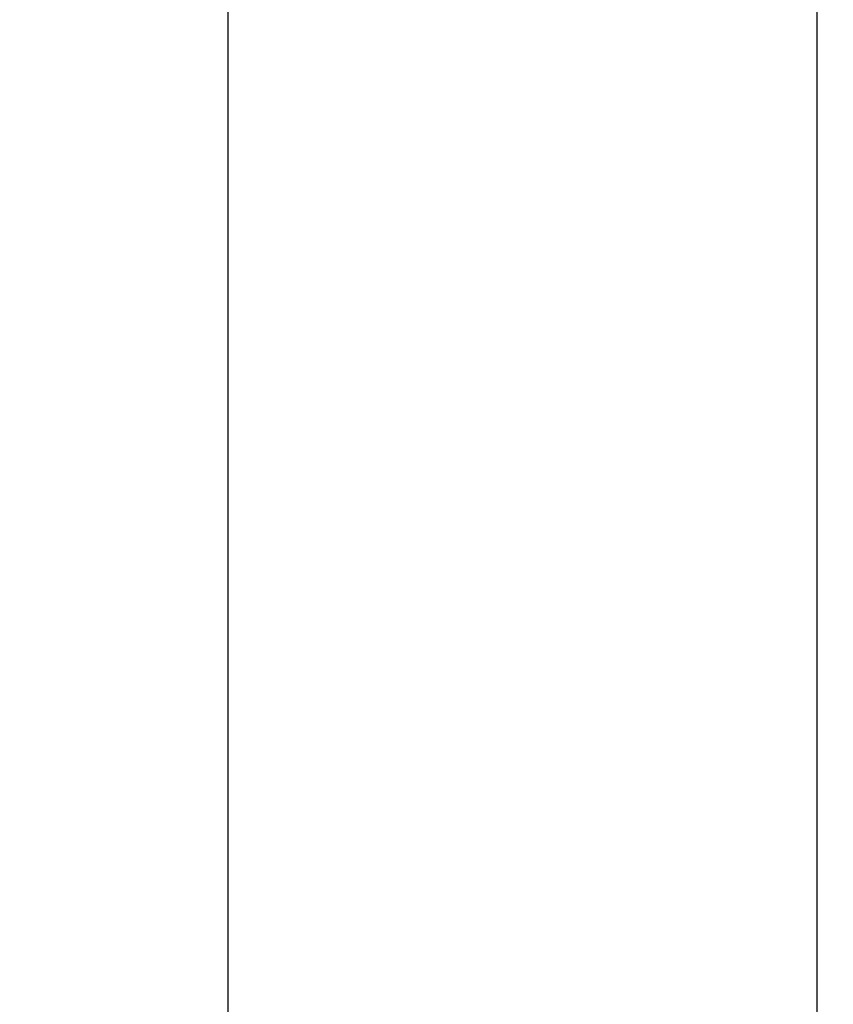
# Model space of a CAD drawing. Units: inches. Extents: x -8700 to -1767, y 2083 to 4924.
# Drawn here: x -6909 to -6854, y 2466 to 2533 of the extents above; entities that cross this region are included whole.
import ezdxf

# ---------------------------------------------------------------- set-up
doc = ezdxf.new("R2010")
doc.units = ezdxf.units.IN
doc.header["$MEASUREMENT"] = 0
doc.layers.add('Layer 1', color=7, linetype='Continuous')
doc.styles.get("Standard").update_dxf_attribs({"font": 'times_0.ttf', "height": 35})
doc.dimstyles.get("Standard").update_dxf_attribs({"dimtxt": 35, "dimasz": 25, "dimexe": 0.18, "dimexo": 0.0625, "dimgap": 8, "dimtad": 1, "dimdec": 0, "dimzin": 0, "dimdsep": 46, "dimtxsty": 'Standard', "dimcen": 0.09, "dimclrd": 256, "dimadec": 0, "dimazin": 0, "dimtfac": 1, "dimtdec": 0, "dimtofl": 0, "dimtmove": 0, "dimatfit": 3, "dimfxl": 1, "dimtolj": 1, "dimtzin": 0, "dimarcsym": 0})

# ---------------------------------------------------------------- blocks, each defined once
blk = doc.blocks.new('block 5742')
at = {"layer": 'Layer 1', "color": 7, "lineweight": 25}
blk.add_lwpolyline([(63.7827, -185.1508), (63.7827, -56.5959)], dxfattribs=at)
blk = doc.blocks.new('block 5796')
at = {"layer": 'Layer 1', "color": 7, "lineweight": 25}
blk.add_lwpolyline([(59.1206, -185.1508), (59.1206, -56.5774)], dxfattribs=at)
blk = doc.blocks.new('*D15166')
at = {"lineweight": -2, "transparency": 16777216}
for p, q in [((-6969.734, 2387.152), (-6969.734, 2475.769)), ((-6969.734, 2277.338), (-6969.734, 2252.338))]:
    blk.add_line(p, q, dxfattribs=at)
at = {"color": 0, "lineweight": -2, "transparency": 16777216}
for p, q in [((-6683.197, 2362.152), (-6969.914, 2362.152)), ((-6702.802, 2302.338), (-6969.914, 2302.338))]:
    blk.add_line(p, q, dxfattribs=at)
at = {"transparency": 16777216}
for points in [[(-6973.901, 2387.152), (-6965.568, 2387.152), (-6969.734, 2362.152)], [(-6973.901, 2277.338), (-6965.568, 2277.338), (-6969.734, 2302.338)]]:
    blk.add_solid(points, dxfattribs=at)
at = {"layer": 'Defpoints', "color": 0, "transparency": 16777216}
for p in [(-6683.134, 2362.152), (-6969.734, 2302.338), (-6702.74, 2302.338)]:
    blk.add_point(p, dxfattribs=at)
at = {"color": 0, "transparency": 16777216, "insert": (-6995.537, 2443.96), "char_height": 35, "attachment_point": 5, "rotation": 90}
blk.add_mtext('\\A1;60', dxfattribs=at)

msp = doc.modelspace()

# ---------------------------------------------------------------- block references
at = {"layer": 'Layer 1', "xscale": 8.55560706, "yscale": 8.55560706, "zscale": 8.55560706}
for name in ['block 5796', 'block 5742']:
    msp.add_blockref(name, (-7400.844, 3966.136), dxfattribs=at)

# ---------------------------------------------------------------- dimensions: what is measured, and where the dimension line sits
dim = msp.add_linear_dim(base=(-6969.734, 2302.338), p1=(-6683.134, 2362.152), p2=(-6702.74, 2302.338), angle=90, dimstyle='Standard')
dim.commit()
dim.dimension.update_dxf_attribs({"geometry": '*D15166', "text_midpoint": (-6969.734, 2443.96), "dimtype": 160})

doc.saveas('drawing.dxf')
